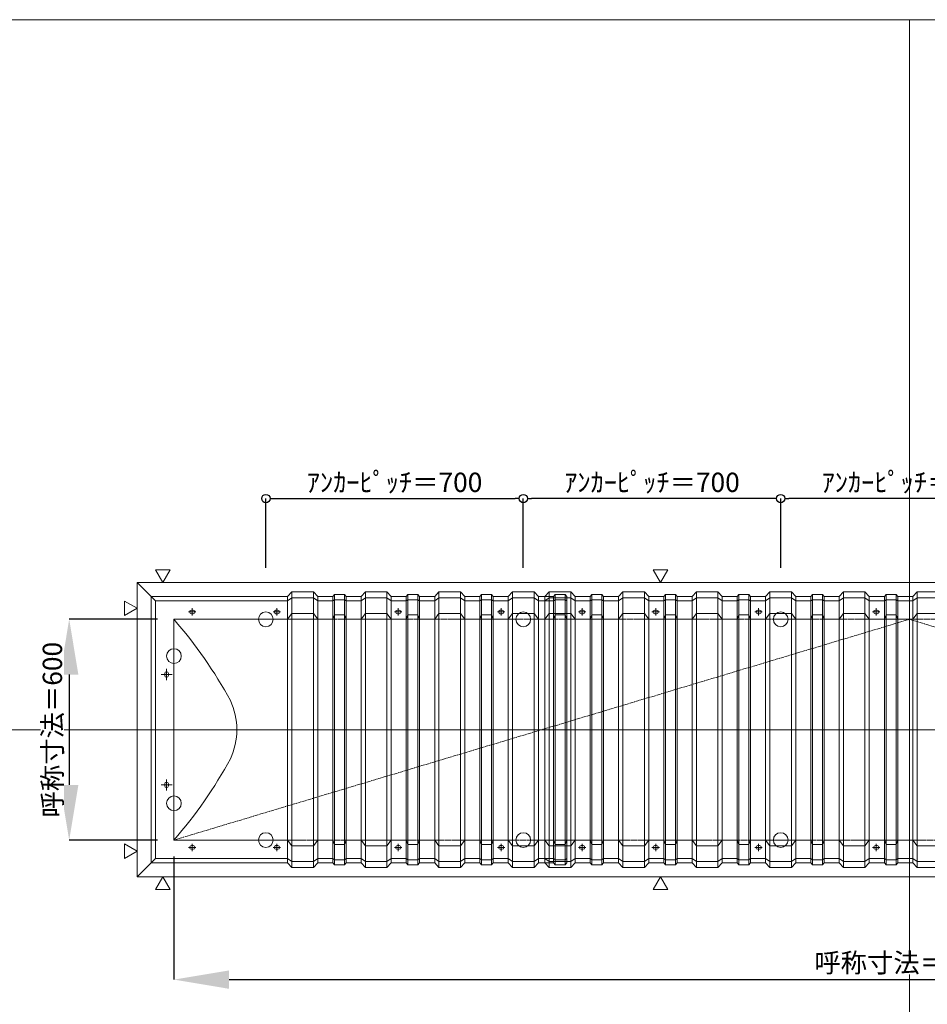
# Model space of a CAD drawing. Units: millimetres. Extents: x -12289 to 909215, y -2748 to 52629.
# Drawn here: x 72591 to 75059, y 38905 to 41581 of the extents above; entities that cross this region are included whole.
import ezdxf

# ---------------------------------------------------------------- set-up
doc = ezdxf.new("R2010")
doc.units = ezdxf.units.MM
doc.header["$LTSCALE"] = 0.3
doc.header["$PDMODE"] = 33
doc.header["$PDSIZE"] = 5
doc.linetypes.add('CENTER', pattern=[50.8, 31.75, -6.35, 6.35, -6.35])
doc.linetypes.add('CENTER2', pattern=[28.575, 19.05, -3.175, 3.175, -3.175])
doc.layers.get('0').update_dxf_attribs({"lineweight": 9})
doc.layers.get('Defpoints').update_dxf_attribs({"lineweight": 9})
doc.layers.add('VP', color=7, linetype='Continuous', lineweight=9, plot=False)
for name, color, linetype, lineweight in [('テキスト', 50, 'Continuous', 9), ('パーツ02', 121, 'Continuous', 9), ('中心線', 210, 'CENTER2', 9), ('型材02', 71, 'Continuous', 9), ('寸法', 10, 'Continuous', 9), ('寸法 @ 15', 10, 'Continuous', 9)]:
    doc.layers.add(name, color=color, linetype=linetype, lineweight=lineweight)
doc.styles.add('TGK-text', font='txt', dxfattribs={"height": 3.5})
doc.dimstyles.new('T-dim', dxfattribs={"dimtxt": 3.5, "dimasz": 1.5, "dimexe": 0, "dimexo": 3, "dimgap": 1, "dimtad": 1, "dimdec": 1, "dimdsep": 46, "dimtxsty": 'TGK-text', "dimblk": 'DOTBLANK', "dimcen": 0, "dimclrt": 2, "dimazin": 2, "dimtfac": 1, "dimtdec": 1, "dimtix": 1, "dimtmove": 2, "dimatfit": 3, "dimldrblk": 'OPEN30', "dimfxl": 1, "dimtolj": 1, "dimtzin": 0, "dimarcsym": 0})
doc.dimstyles.new('T-dimN', dxfattribs={"dimtxt": 3.5, "dimasz": 10, "dimexe": 0, "dimexo": 3, "dimgap": 1, "dimtad": 1, "dimdec": 1, "dimdsep": 46, "dimtxsty": 'TGK-text', "dimcen": 0, "dimclrt": 2, "dimazin": 2, "dimtfac": 1, "dimtdec": 1, "dimtix": 1, "dimtmove": 2, "dimatfit": 3, "dimldrblk": 'OPEN30', "dimfxl": 1, "dimtolj": 1, "dimtzin": 0, "dimarcsym": 0})

# ---------------------------------------------------------------- blocks, each defined once
blk = doc.blocks.new('TK-DOLE-600-1050平面')
at = {"layer": 'パーツ02', "linetype": 'ByBlock'}
for p, q in [((309.01946, 362), (320.78416, 374.9244)), ((320.78416, 374.9244), (379.21586, 374.9244)), ((320.78416, -374.9244), (320.78416, 374.9244)), ((379.21586, 374.9244), (390.98056, 362)), ((379.21586, -374.9244), (379.21586, 374.9244)), ((509.01946, 362), (520.78416, 374.9244)), ((520.78416, 374.9244), (579.21586, 374.9244)), ((520.78416, -374.9244), (520.78416, 374.9244)), ((579.21586, 374.9244), (590.98056, 362)), ((579.21586, -374.9244), (579.21586, 374.9244)), ((709.01946, 362), (720.78416, 374.9244)), ((720.78416, 374.9244), (779.21586, 374.9244)), ((720.78416, -374.9244), (720.78416, 374.9244)), ((779.21586, 374.9244), (790.98056, 362)), ((779.21586, -374.9244), (779.21586, 374.9244)), ((909.01946, 362), (920.78416, 374.9244)), ((920.78416, 374.9244), (979.21586, 374.9244)), ((920.78416, -374.9244), (920.78416, 374.9244)), ((979.21586, 374.9244), (990.98056, 362)), ((979.21586, -374.9244), (979.21586, 374.9244)), ((-62, 362), (-62, -362)), ((-62, 362), (-50, 350)), ((-62, 362), (309.01946, 362)), ((-50, -350), (-50, 350)), ((-50, 350), (309.01946, 350)), ((309.01946, -362), (309.01946, 362)), ((320.78416, 358.1244), (309.01946, 350)), ((320.78416, 358.1244), (379.21586, 358.1244)), ((379.21586, 358.1244), (390.98056, 350)), ((390.98056, 362), (431.8216, 362)), ((390.98056, -362), (390.98056, 362)), ((390.98056, 350), (431.8216, 350)), ((431.8216, 362), (436.37162, 367.3852)), ((431.8216, -362), (431.8216, 362)), ((431.8216, 350), (436.37162, 353.3852)), ((463.6284, 367.3852), (436.37162, 367.3852)), ((436.37162, -367.3852), (436.37162, 367.3852)), ((463.6284, 353.3852), (436.37162, 353.3852)), ((468.17842, 362), (463.6284, 367.3852)), ((463.6284, -367.3852), (463.6284, 367.3852)), ((468.17842, 350), (463.6284, 353.3852)), ((509.01946, 362), (468.17842, 362)), ((468.17842, -362), (468.17842, 362)), ((509.01946, 350), (468.17842, 350)), ((509.01946, -362), (509.01946, 362)), ((520.78416, 358.1244), (509.01946, 350)), ((520.78416, 358.1244), (579.21586, 358.1244)), ((579.21586, 358.1244), (590.98056, 350)), ((590.98056, 362), (631.8216, 362)), ((590.98056, -362), (590.98056, 362)), ((590.98056, 350), (631.8216, 350)), ((631.8216, 362), (636.37162, 367.3852)), ((631.8216, -362), (631.8216, 362)), ((631.8216, 350), (636.37162, 353.3852)), ((663.6284, 367.3852), (636.37162, 367.3852)), ((636.37162, -367.3852), (636.37162, 367.3852)), ((663.6284, 353.3852), (636.37162, 353.3852)), ((668.17842, 362), (663.6284, 367.3852)), ((663.6284, -367.3852), (663.6284, 367.3852)), ((668.17842, 350), (663.6284, 353.3852)), ((709.01946, 362), (668.17842, 362)), ((668.17842, -362), (668.17842, 362)), ((709.01946, 350), (668.17842, 350)), ((709.01946, -362), (709.01946, 362)), ((720.78416, 358.1244), (709.01946, 350)), ((720.78416, 358.1244), (779.21586, 358.1244)), ((779.21586, 358.1244), (790.98056, 350)), ((790.98056, 362), (831.8216, 362)), ((790.98056, -362), (790.98056, 362)), ((790.98056, 350), (831.8216, 350)), ((831.8216, 362), (836.37162, 367.3852)), ((831.8216, -362), (831.8216, 362)), ((831.8216, 350), (836.37162, 353.3852)), ((863.6284, 367.3852), (836.37162, 367.3852)), ((836.37162, -367.3852), (836.37162, 367.3852)), ((863.6284, 353.3852), (836.37162, 353.3852)), ((868.17842, 362), (863.6284, 367.3852)), ((863.6284, -367.3852), (863.6284, 367.3852)), ((868.17842, 350), (863.6284, 353.3852)), ((909.01946, 362), (868.17842, 362)), ((868.17842, -362), (868.17842, 362)), ((909.01946, 350), (868.17842, 350)), ((909.01946, -362), (909.01946, 362)), ((920.78416, 358.1244), (909.01946, 350)), ((920.78416, 358.1244), (979.21586, 358.1244)), ((979.21586, 358.1244), (990.98056, 350)), ((990.98056, 362), (1031.8216, 362)), ((990.98056, -362), (990.98056, 362)), ((990.98056, 350), (1031.8216, 350)), ((1031.8216, 362), (1036.37162, 367.3852)), ((1031.8216, -362), (1031.8216, 362)), ((1031.8216, 350), (1036.37162, 353.3852)), ((1063.6284, 367.3852), (1036.37162, 367.3852)), ((1036.37162, -367.3852), (1036.37162, 367.3852)), ((1063.6284, 353.3852), (1036.37162, 353.3852)), ((1068.17842, 362), (1063.6284, 367.3852)), ((1063.6284, -367.3852), (1063.6284, 367.3852)), ((1068.17842, 350), (1063.6284, 353.3852)), ((1068.17842, -362), (1068.17842, 362)), ((52.5, 325), (47.5, 325)), ((282.5, 325), (277.5, 325)), ((612.5, 325), (607.5, 325)), ((892.5, 325), (887.5, 325)), ((0, 300), (0, -300)), ((0, 300), (309.01946, 300)), ((52.5, 315), (47.5, 315)), ((282.5, 315), (277.5, 315)), ((309.01946, 300), (320.78416, 316.04296)), ((379.21586, 316.04296), (320.78416, 316.04296)), ((379.21586, 316.04296), (390.98056, 300)), ((390.98056, 300), (431.8216, 300)), ((431.8216, 300), (436.37162, 312.2697)), ((463.6284, 312.2697), (436.37162, 312.2697)), ((468.17842, 300), (463.6284, 312.2697)), ((509.01946, 300), (468.17842, 300)), ((509.01946, 300), (520.78416, 316.04296)), ((579.21586, 316.04296), (520.78416, 316.04296)), ((579.21586, 316.04296), (590.98056, 300)), ((590.98056, 300), (631.8216, 300)), ((612.5, 315), (607.5, 315)), ((631.8216, 300), (636.37162, 312.2697)), ((663.6284, 312.2697), (636.37162, 312.2697)), ((668.17842, 300), (663.6284, 312.2697)), ((709.01946, 300), (668.17842, 300)), ((709.01946, 300), (720.78416, 316.04296)), ((779.21586, 316.04296), (720.78416, 316.04296)), ((779.21586, 316.04296), (790.98056, 300)), ((790.98056, 300), (831.8216, 300)), ((831.8216, 300), (836.37162, 312.2697)), ((863.6284, 312.2697), (836.37162, 312.2697)), ((868.17842, 300), (863.6284, 312.2697)), ((909.01946, 300), (868.17842, 300)), ((892.5, 315), (887.5, 315)), ((909.01946, 300), (920.78416, 316.04296)), ((979.21586, 316.04296), (920.78416, 316.04296)), ((979.21586, 316.04296), (990.98056, 300)), ((990.98056, 300), (1031.8216, 300)), ((1031.8216, 300), (1036.37162, 312.2697)), ((1063.6284, 312.2697), (1036.37162, 312.2697)), ((1068.17842, 300), (1063.6284, 312.2697)), ((-25, 152.5), (-25, 147.5)), ((-15, 152.5), (-15, 147.5)), ((-25, -147.5), (-25, -152.5)), ((-15, -147.5), (-15, -152.5)), ((0, -300), (309.01946, -300)), ((52.5, -315), (47.5, -315)), ((282.5, -315), (277.5, -315)), ((309.01946, -300), (320.78416, -316.04294)), ((379.21586, -316.04294), (320.78416, -316.04294)), ((379.21586, -316.04294), (390.98056, -300)), ((390.98056, -300), (431.8216, -300)), ((431.8216, -300), (436.37162, -312.2697)), ((463.6284, -312.2697), (436.37162, -312.2697)), ((468.17842, -300), (463.6284, -312.2697)), ((509.01946, -300), (468.17842, -300)), ((509.01946, -300), (520.78416, -316.04294)), ((579.21586, -316.04294), (520.78416, -316.04294)), ((579.21586, -316.04294), (590.98056, -300)), ((590.98056, -300), (631.8216, -300)), ((612.5, -315), (607.5, -315)), ((631.8216, -300), (636.37162, -312.2697)), ((663.6284, -312.2697), (636.37162, -312.2697)), ((668.17842, -300), (663.6284, -312.2697)), ((709.01946, -300), (668.17842, -300)), ((709.01946, -300), (720.78416, -316.04294)), ((779.21586, -316.04294), (720.78416, -316.04294)), ((779.21586, -316.04294), (790.98056, -300)), ((790.98056, -300), (831.8216, -300)), ((831.8216, -300), (836.37162, -312.2697)), ((863.6284, -312.2697), (836.37162, -312.2697)), ((868.17842, -300), (863.6284, -312.2697)), ((909.01946, -300), (868.17842, -300)), ((892.5, -315), (887.5, -315)), ((909.01946, -300), (920.78416, -316.04294)), ((979.21586, -316.04294), (920.78416, -316.04294)), ((979.21586, -316.04294), (990.98056, -300)), ((990.98056, -300), (1031.8216, -300)), ((1031.8216, -300), (1036.37162, -312.2697)), ((1063.6284, -312.2697), (1036.37162, -312.2697)), ((1068.17842, -300), (1063.6284, -312.2697)), ((52.5, -325), (47.5, -325)), ((282.5, -325), (277.5, -325)), ((612.5, -325), (607.5, -325)), ((892.5, -325), (887.5, -325)), ((-62, -362), (-50, -350)), ((-62, -362), (309.01946, -362)), ((-50, -350), (309.01946, -350)), ((320.78416, -358.1244), (309.01946, -350)), ((309.01946, -362), (320.78416, -374.9244)), ((320.78416, -358.1244), (379.21586, -358.1244)), ((379.21586, -358.1244), (390.98056, -350)), ((379.21586, -374.9244), (390.98056, -362)), ((390.98056, -350), (431.8216, -350)), ((390.98056, -362), (431.8216, -362)), ((431.8216, -350), (436.37162, -353.3852)), ((431.8216, -362), (436.37162, -367.3852)), ((463.6284, -353.3852), (436.37162, -353.3852)), ((463.6284, -367.3852), (436.37162, -367.3852)), ((468.17842, -350), (463.6284, -353.3852)), ((468.17842, -362), (463.6284, -367.3852)), ((509.01946, -350), (468.17842, -350)), ((509.01946, -362), (468.17842, -362)), ((520.78416, -358.1244), (509.01946, -350)), ((509.01946, -362), (520.78416, -374.9244)), ((520.78416, -358.1244), (579.21586, -358.1244)), ((579.21586, -358.1244), (590.98056, -350)), ((579.21586, -374.9244), (590.98056, -362)), ((590.98056, -350), (631.8216, -350)), ((590.98056, -362), (631.8216, -362)), ((631.8216, -350), (636.37162, -353.3852)), ((631.8216, -362), (636.37162, -367.3852)), ((663.6284, -353.3852), (636.37162, -353.3852)), ((663.6284, -367.3852), (636.37162, -367.3852)), ((668.17842, -350), (663.6284, -353.3852)), ((668.17842, -362), (663.6284, -367.3852)), ((709.01946, -350), (668.17842, -350)), ((709.01946, -362), (668.17842, -362)), ((720.78416, -358.1244), (709.01946, -350)), ((709.01946, -362), (720.78416, -374.9244)), ((720.78416, -358.1244), (779.21586, -358.1244)), ((779.21586, -358.1244), (790.98056, -350)), ((779.21586, -374.9244), (790.98056, -362)), ((790.98056, -350), (831.8216, -350)), ((790.98056, -362), (831.8216, -362)), ((831.8216, -350), (836.37162, -353.3852)), ((831.8216, -362), (836.37162, -367.3852)), ((863.6284, -353.3852), (836.37162, -353.3852)), ((863.6284, -367.3852), (836.37162, -367.3852)), ((868.17842, -350), (863.6284, -353.3852)), ((868.17842, -362), (863.6284, -367.3852)), ((909.01946, -350), (868.17842, -350)), ((909.01946, -362), (868.17842, -362)), ((920.78416, -358.1244), (909.01946, -350)), ((909.01946, -362), (920.78416, -374.9244)), ((920.78416, -358.1244), (979.21586, -358.1244)), ((979.21586, -358.1244), (990.98056, -350)), ((979.21586, -374.9244), (990.98056, -362)), ((990.98056, -350), (1031.8216, -350)), ((990.98056, -362), (1031.8216, -362)), ((1031.8216, -350), (1036.37162, -353.3852)), ((1031.8216, -362), (1036.37162, -367.3852)), ((1063.6284, -353.3852), (1036.37162, -353.3852)), ((1063.6284, -367.3852), (1036.37162, -367.3852)), ((1068.17842, -350), (1063.6284, -353.3852)), ((1068.17842, -362), (1063.6284, -367.3852)), ((320.78416, -374.9244), (379.21586, -374.9244)), ((520.78416, -374.9244), (579.21586, -374.9244)), ((720.78416, -374.9244), (779.21586, -374.9244)), ((920.78416, -374.9244), (979.21586, -374.9244))]:
    blk.add_line(p, q, dxfattribs=at)
for centre, radius, start, end in [((47.50004, 320.00002), 5, 90, 180), ((52.50004, 320.00002), 5, 0, 90), ((277.50004, 320.00002), 5, 90, 180), ((282.50004, 320.00002), 5, 0, 90), ((607.50004, 320.00002), 5, 90, 180), ((612.50004, 320.00002), 5, 0, 90), ((887.50004, 320.00002), 5, 90, 180), ((892.50004, 320.00002), 5, 0, 90), ((-940.81088, -518.42428), 1246.97372, 28.635434, 41.020454), ((47.50004, 320.00002), 5, 180, 270), ((52.50004, 320.00002), 5, 270, 0), ((277.50004, 320.00002), 5, 180, 270), ((282.50004, 320.00002), 5, 270, 0), ((607.50004, 320.00002), 5, 180, 270), ((612.50004, 320.00002), 5, 270, 0), ((887.50004, 320.00002), 5, 180, 270), ((892.50004, 320.00002), 5, 270, 0), ((-20, 152.50004), 5, 90, 180), ((-20, 147.50004), 5, 180, 270), ((-20, 152.50004), 5, 0, 90), ((-20, 147.50004), 5, 270, 0), ((-16.89302, 0), 188.01518, 359.999998, 24.902593), ((-16.89302, 0), 188.01518, 335.097407, 0.000002), ((-940.81088, 518.42428), 1246.97372, 318.979546, 331.364566), ((-20, -147.49996), 5, 90, 180), ((-20, -152.49996), 5, 180, 270), ((-20, -147.49996), 5, 0, 90), ((-20, -152.49996), 5, 270, 0), ((47.50004, -319.99998), 5, 90, 180), ((47.50004, -319.99998), 5, 180, 270), ((52.50004, -319.99998), 5, 0, 90), ((52.50004, -319.99998), 5, 270, 0), ((277.50004, -319.99998), 5, 90, 180), ((277.50004, -319.99998), 5, 180, 270), ((282.50004, -319.99998), 5, 0, 90), ((282.50004, -319.99998), 5, 270, 0), ((607.50004, -319.99998), 5, 90, 180), ((607.50004, -319.99998), 5, 180, 270), ((612.50004, -319.99998), 5, 0, 90), ((612.50004, -319.99998), 5, 270, 0), ((887.50004, -319.99998), 5, 90, 180), ((887.50004, -319.99998), 5, 180, 270), ((892.50004, -319.99998), 5, 0, 90), ((892.50004, -319.99998), 5, 270, 0)]:
    blk.add_arc(centre, radius, start, end, dxfattribs=at)
at = {"layer": '中心線', "linetype": 'ByBlock'}
for p, q in [((50, 310), (50, 330)), ((280, 310), (280, 330)), ((610, 310), (610, 330)), ((890, 310), (890, 330)), ((60, 320), (40, 320)), ((290, 320), (270, 320)), ((620, 320), (600, 320)), ((900, 320), (880, 320)), ((-20, 165), (-20, 135)), ((-35, 150), (-5, 150)), ((-35, -150), (-5, -150)), ((-20, -165), (-20, -135)), ((60, -320), (40, -320)), ((50, -310), (50, -330)), ((290, -320), (270, -320)), ((280, -310), (280, -330)), ((620, -320), (600, -320)), ((610, -310), (610, -330)), ((900, -320), (880, -320)), ((890, -310), (890, -330))]:
    blk.add_line(p, q, dxfattribs=at)
blk = doc.blocks.new('TK-DOLS-600-1500平面')
at = {"layer": 'パーツ02', "linetype": 'ByBlock'}
for p, q in [((0, 362), (11.7647, 374.9244)), ((11.7647, 374.9244), (70.1964, 374.9244)), ((11.7647, -374.9244), (11.7647, 374.9244)), ((70.1964, 374.9244), (81.9611, 362)), ((70.1964, -374.9244), (70.1964, 374.9244)), ((200, 362), (211.7647, 374.9244)), ((211.7647, 374.9244), (270.1964, 374.9244)), ((211.7647, -374.9244), (211.7647, 374.9244)), ((270.1964, 374.9244), (281.9611, 362)), ((270.1964, -374.9244), (270.1964, 374.9244)), ((400, 362), (411.7647, 374.9244)), ((411.7647, 374.9244), (470.1964, 374.9244)), ((411.7647, -374.9244), (411.7647, 374.9244)), ((470.1964, 374.9244), (481.9611, 362)), ((470.1964, -374.9244), (470.1964, 374.9244)), ((600, 362), (611.7647, 374.9244)), ((611.7647, 374.9244), (670.1964, 374.9244)), ((611.7647, -374.9244), (611.7647, 374.9244)), ((670.1964, 374.9244), (681.9611, 362)), ((670.1964, -374.9244), (670.1964, 374.9244)), ((800, 362), (811.7647, 374.9244)), ((811.7647, 374.9244), (870.1964, 374.9244)), ((811.7647, -374.9244), (811.7647, 374.9244)), ((870.1964, 374.9244), (881.9611, 362)), ((870.1964, -374.9244), (870.1964, 374.9244)), ((1000, 362), (1011.7647, 374.9244)), ((1011.7647, 374.9244), (1070.1964, 374.9244)), ((1011.7647, -374.9244), (1011.7647, 374.9244)), ((1070.1964, 374.9244), (1081.9611, 362)), ((1070.1964, -374.9244), (1070.1964, 374.9244)), ((1200, 362), (1211.7647, 374.9244)), ((1211.7647, 374.9244), (1270.1964, 374.9244)), ((1211.7647, -374.9244), (1211.7647, 374.9244)), ((1270.1964, 374.9244), (1281.9611, 362)), ((1270.1964, -374.9244), (1270.1964, 374.9244)), ((1400, 362), (1411.7647, 374.9244)), ((1411.7647, 374.9244), (1470.1964, 374.9244)), ((1411.7647, -374.9244), (1411.7647, 374.9244)), ((1470.1964, 374.9244), (1481.9611, 362)), ((1470.1964, -374.9244), (1470.1964, 374.9244)), ((0, -362), (0, 362)), ((11.7647, 358.1244), (0, 350)), ((11.7647, 358.1244), (70.1964, 358.1244)), ((70.1964, 358.1244), (81.9611, 350)), ((81.9611, 362), (122.80214, 362)), ((81.9611, -362), (81.9611, 362)), ((81.9611, 350), (122.80214, 350)), ((122.80214, 362), (127.35214, 367.3852)), ((122.80214, -362), (122.80214, 362)), ((122.80214, 350), (127.35214, 353.3852)), ((154.60896, 367.3852), (127.35214, 367.3852)), ((127.35214, -367.38522), (127.35214, 367.3852)), ((154.60896, 353.3852), (127.35214, 353.3852)), ((159.15894, 362), (154.60896, 367.3852)), ((154.60896, -367.38522), (154.60896, 367.3852)), ((159.15894, 350), (154.60896, 353.3852)), ((200, 362), (159.15894, 362)), ((159.15894, -362), (159.15894, 362)), ((200, 350), (159.15894, 350)), ((200, -362), (200, 362)), ((211.7647, 358.1244), (200, 350)), ((211.7647, 358.1244), (270.1964, 358.1244)), ((270.1964, 358.1244), (281.9611, 350)), ((281.9611, 362), (322.80214, 362)), ((281.9611, -362), (281.9611, 362)), ((281.9611, 350), (322.80214, 350)), ((322.80214, 362), (327.35214, 367.3852)), ((322.80214, -362), (322.80214, 362)), ((322.80214, 350), (327.35214, 353.3852)), ((354.60896, 367.3852), (327.35214, 367.3852)), ((327.35214, -367.38522), (327.35214, 367.3852)), ((354.60896, 353.3852), (327.35214, 353.3852)), ((359.15894, 362), (354.60896, 367.3852)), ((354.60896, -367.38522), (354.60896, 367.3852)), ((359.15894, 350), (354.60896, 353.3852)), ((400, 362), (359.15894, 362)), ((359.15894, -362), (359.15894, 362)), ((400, 350), (359.15894, 350)), ((400, -362), (400, 362)), ((411.7647, 358.1244), (400, 350)), ((411.7647, 358.1244), (470.1964, 358.1244)), ((470.1964, 358.1244), (481.9611, 350)), ((481.9611, 362), (522.80214, 362)), ((481.9611, -362), (481.9611, 362)), ((481.9611, 350), (522.80214, 350)), ((522.80214, 362), (527.35214, 367.3852)), ((522.80214, -362), (522.80214, 362)), ((522.80214, 350), (527.35214, 353.3852)), ((554.60896, 367.3852), (527.35214, 367.3852)), ((527.35214, -367.38522), (527.35214, 367.3852)), ((554.60896, 353.3852), (527.35214, 353.3852)), ((559.15894, 362), (554.60896, 367.3852)), ((554.60896, -367.38522), (554.60896, 367.3852)), ((559.15894, 350), (554.60896, 353.3852)), ((600, 362), (559.15894, 362)), ((559.15894, -362), (559.15894, 362)), ((600, 350), (559.15894, 350)), ((600, -362), (600, 362)), ((611.7647, 358.1244), (600, 350)), ((611.7647, 358.1244), (670.1964, 358.1244)), ((670.1964, 358.1244), (681.9611, 350)), ((681.9611, 362), (722.80214, 362)), ((681.9611, -362), (681.9611, 362)), ((681.9611, 350), (722.80214, 350)), ((722.80214, 362), (727.35214, 367.3852)), ((722.80214, -362), (722.80214, 362)), ((722.80214, 350), (727.35214, 353.3852)), ((754.60896, 367.3852), (727.35214, 367.3852)), ((727.35214, -367.38522), (727.35214, 367.3852)), ((754.60896, 353.3852), (727.35214, 353.3852)), ((759.15894, 362), (754.60896, 367.3852)), ((754.60896, -367.38522), (754.60896, 367.3852)), ((759.15894, 350), (754.60896, 353.3852)), ((759.15894, -362), (759.15894, 362)), ((800, 362), (759.15894, 362)), ((800, 350), (759.15894, 350)), ((800, -362), (800, 362)), ((811.7647, 358.1244), (800, 350)), ((811.7647, 358.1244), (870.1964, 358.1244)), ((870.1964, 358.1244), (881.9611, 350)), ((881.9611, 362), (922.80214, 362)), ((881.9611, -362), (881.9611, 362)), ((881.9611, 350), (922.80214, 350)), ((922.80214, 362), (927.35214, 367.3852)), ((922.80214, -362), (922.80214, 362)), ((922.80214, 350), (927.35214, 353.3852)), ((954.60896, 367.3852), (927.35214, 367.3852)), ((927.35214, -367.38522), (927.35214, 367.3852)), ((954.60896, 353.3852), (927.35214, 353.3852)), ((959.15894, 362), (954.60896, 367.3852)), ((954.60896, -367.38522), (954.60896, 367.3852)), ((959.15894, 350), (954.60896, 353.3852)), ((1000, 362), (959.15894, 362)), ((959.15894, -362), (959.15894, 362)), ((1000, 350), (959.15894, 350)), ((1000, -362), (1000, 362)), ((1011.7647, 358.1244), (1000, 350)), ((1011.7647, 358.1244), (1070.1964, 358.1244)), ((1070.1964, 358.1244), (1081.9611, 350)), ((1081.9611, 362), (1122.80214, 362)), ((1081.9611, -362), (1081.9611, 362)), ((1081.9611, 350), (1122.80214, 350)), ((1122.80214, 362), (1127.35214, 367.3852)), ((1122.80214, -362), (1122.80214, 362)), ((1122.80214, 350), (1127.35214, 353.3852)), ((1154.60896, 367.3852), (1127.35214, 367.3852)), ((1127.35214, -367.38522), (1127.35214, 367.3852)), ((1154.60896, 353.3852), (1127.35214, 353.3852)), ((1159.15894, 362), (1154.60896, 367.3852)), ((1154.60896, -367.38522), (1154.60896, 367.3852)), ((1159.15894, 350), (1154.60896, 353.3852)), ((1200, 362), (1159.15894, 362)), ((1159.15894, -362), (1159.15894, 362)), ((1200, 350), (1159.15894, 350)), ((1200, -362), (1200, 362)), ((1211.7647, 358.1244), (1200, 350)), ((1211.7647, 358.1244), (1270.1964, 358.1244)), ((1270.1964, 358.1244), (1281.9611, 350)), ((1281.9611, 362), (1322.80214, 362)), ((1281.9611, -362), (1281.9611, 362)), ((1281.9611, 350), (1322.80214, 350)), ((1322.80214, 362), (1327.35214, 367.3852)), ((1322.80214, -362), (1322.80214, 362)), ((1322.80214, 350), (1327.35214, 353.3852)), ((1354.60896, 367.3852), (1327.35214, 367.3852)), ((1327.35214, -367.38522), (1327.35214, 367.3852)), ((1354.60896, 353.3852), (1327.35214, 353.3852)), ((1359.15894, 362), (1354.60896, 367.3852)), ((1354.60896, -367.38522), (1354.60896, 367.3852)), ((1359.15894, 350), (1354.60896, 353.3852)), ((1359.15894, -362), (1359.15894, 362)), ((1400, 362), (1359.15894, 362)), ((1400, 350), (1359.15894, 350)), ((1400, -362), (1400, 362)), ((1411.7647, 358.1244), (1400, 350)), ((1411.7647, 358.1244), (1470.1964, 358.1244)), ((1470.1964, 358.1244), (1481.9611, 350)), ((1481.9611, 362), (1522.80214, 362)), ((1481.9611, -362), (1481.9611, 362)), ((1481.9611, 350), (1522.80214, 350)), ((1522.80214, 362), (1527.35214, 367.3852)), ((1522.80214, -362), (1522.80214, 362)), ((1522.80214, 350), (1527.35214, 353.3852)), ((1554.60896, 367.3852), (1527.35214, 367.3852)), ((1527.35214, -367.38522), (1527.35214, 367.3852)), ((1554.60896, 353.3852), (1527.35214, 353.3852)), ((1559.15894, 362), (1554.60896, 367.3852)), ((1554.60896, -367.38522), (1554.60896, 367.3852)), ((1559.15894, 350), (1554.60896, 353.3852)), ((1559.15894, -362), (1559.15894, 362)), ((103.48056, 325), (98.48056, 325)), ((303.4806, 325), (298.4806, 325)), ((583.48064, 325), (578.48064, 325)), ((903.48044, 325), (898.48044, 325)), ((1183.48056, 325), (1178.48056, 325)), ((1383.4805, 325), (1378.4805, 325)), ((0, 300), (11.7647, 316.04294)), ((70.1964, 316.04294), (11.7647, 316.04294)), ((70.1964, 316.04294), (81.9611, 300)), ((81.9611, 300), (122.80214, 300)), ((103.48056, 315), (98.48056, 315)), ((122.80214, 300), (127.35214, 312.2697)), ((154.60896, 312.2697), (127.35214, 312.2697)), ((159.15894, 300), (154.60896, 312.2697)), ((200, 300), (159.15894, 300)), ((200, 300), (211.7647, 316.04294)), ((270.1964, 316.04294), (211.7647, 316.04294)), ((270.1964, 316.04294), (281.9611, 300)), ((281.9611, 300), (322.80214, 300)), ((303.4806, 315), (298.4806, 315)), ((322.80214, 300), (327.35214, 312.2697)), ((354.60896, 312.2697), (327.35214, 312.2697)), ((359.15894, 300), (354.60896, 312.2697)), ((400, 300), (359.15894, 300)), ((400, 300), (411.7647, 316.04294)), ((470.1964, 316.04294), (411.7647, 316.04294)), ((470.1964, 316.04294), (481.9611, 300)), ((481.9611, 300), (522.80214, 300)), ((522.80214, 300), (527.35214, 312.2697)), ((554.60896, 312.2697), (527.35214, 312.2697)), ((559.15894, 300), (554.60896, 312.2697)), ((600, 300), (559.15894, 300)), ((583.48064, 315), (578.48064, 315)), ((600, 300), (611.7647, 316.04294)), ((670.1964, 316.04294), (611.7647, 316.04294)), ((670.1964, 316.04294), (681.9611, 300)), ((681.9611, 300), (722.80214, 300)), ((722.80214, 300), (727.35214, 312.2697)), ((754.60896, 312.2697), (727.35214, 312.2697)), ((759.15894, 300), (754.60896, 312.2697)), ((800, 300), (759.15894, 300)), ((800, 300), (811.7647, 316.04294)), ((870.1964, 316.04294), (811.7647, 316.04294)), ((870.1964, 316.04294), (881.9611, 300)), ((881.9611, 300), (922.80214, 300)), ((903.48044, 315), (898.48044, 315)), ((922.80214, 300), (927.35214, 312.2697)), ((954.60896, 312.2697), (927.35214, 312.2697)), ((959.15894, 300), (954.60896, 312.2697)), ((1000, 300), (959.15894, 300)), ((1000, 300), (1011.7647, 316.04294)), ((1070.1964, 316.04294), (1011.7647, 316.04294)), ((1070.1964, 316.04294), (1081.9611, 300)), ((1081.9611, 300), (1122.80214, 300)), ((1122.80214, 300), (1127.35214, 312.2697)), ((1154.60896, 312.2697), (1127.35214, 312.2697)), ((1159.15894, 300), (1154.60896, 312.2697)), ((1200, 300), (1159.15894, 300)), ((1183.48056, 315), (1178.48056, 315)), ((1200, 300), (1211.7647, 316.04294)), ((1270.1964, 316.04294), (1211.7647, 316.04294)), ((1270.1964, 316.04294), (1281.9611, 300)), ((1281.9611, 300), (1322.80214, 300)), ((1322.80214, 300), (1327.35214, 312.2697)), ((1354.60896, 312.2697), (1327.35214, 312.2697)), ((1359.15894, 300), (1354.60896, 312.2697)), ((1400, 300), (1359.15894, 300)), ((1383.4805, 315), (1378.4805, 315)), ((1400, 300), (1411.7647, 316.04294)), ((1470.1964, 316.04294), (1411.7647, 316.04294)), ((1470.1964, 316.04294), (1481.9611, 300)), ((1481.9611, 300), (1522.80214, 300)), ((1522.80214, 300), (1527.35214, 312.2697)), ((1554.60896, 312.2697), (1527.35214, 312.2697)), ((1559.15894, 300), (1554.60896, 312.2697)), ((0, -300), (11.7647, -316.04296)), ((70.1964, -316.04296), (11.7647, -316.04296)), ((70.1964, -316.04296), (81.9611, -300)), ((81.9611, -300), (122.80214, -300)), ((103.48056, -315), (98.48056, -315)), ((122.80214, -300), (127.35214, -312.26972)), ((154.60896, -312.26972), (127.35214, -312.26972)), ((159.15894, -300), (154.60896, -312.26972)), ((200, -300), (159.15894, -300)), ((200, -300), (211.7647, -316.04296)), ((270.1964, -316.04296), (211.7647, -316.04296)), ((270.1964, -316.04296), (281.9611, -300)), ((281.9611, -300), (322.80214, -300)), ((303.4806, -315), (298.4806, -315)), ((322.80214, -300), (327.35214, -312.26972)), ((354.60896, -312.26972), (327.35214, -312.26972)), ((359.15894, -300), (354.60896, -312.26972)), ((400, -300), (359.15894, -300)), ((400, -300), (411.7647, -316.04296)), ((470.1964, -316.04296), (411.7647, -316.04296)), ((470.1964, -316.04296), (481.9611, -300)), ((481.9611, -300), (522.80214, -300)), ((522.80214, -300), (527.35214, -312.26972)), ((554.60896, -312.26972), (527.35214, -312.26972)), ((559.15894, -300), (554.60896, -312.26972)), ((600, -300), (559.15894, -300)), ((583.48064, -315), (578.48064, -315)), ((600, -300), (611.7647, -316.04296)), ((670.1964, -316.04296), (611.7647, -316.04296)), ((670.1964, -316.04296), (681.9611, -300)), ((681.9611, -300), (722.80214, -300)), ((722.80214, -300), (727.35214, -312.26972)), ((754.60896, -312.26972), (727.35214, -312.26972)), ((759.15894, -300), (754.60896, -312.26972)), ((800, -300), (759.15894, -300)), ((800, -300), (811.7647, -316.04296)), ((870.1964, -316.04296), (811.7647, -316.04296)), ((870.1964, -316.04296), (881.9611, -300)), ((881.9611, -300), (922.80214, -300)), ((903.48044, -315), (898.48044, -315)), ((922.80214, -300), (927.35214, -312.26972)), ((954.60896, -312.26972), (927.35214, -312.26972)), ((959.15894, -300), (954.60896, -312.26972)), ((1000, -300), (959.15894, -300)), ((1000, -300), (1011.7647, -316.04296)), ((1070.1964, -316.04296), (1011.7647, -316.04296)), ((1070.1964, -316.04296), (1081.9611, -300)), ((1081.9611, -300), (1122.80214, -300)), ((1122.80214, -300), (1127.35214, -312.26972)), ((1154.60896, -312.26972), (1127.35214, -312.26972)), ((1159.15894, -300), (1154.60896, -312.26972)), ((1200, -300), (1159.15894, -300)), ((1183.48056, -315), (1178.48056, -315)), ((1200, -300), (1211.7647, -316.04296)), ((1270.1964, -316.04296), (1211.7647, -316.04296)), ((1270.1964, -316.04296), (1281.9611, -300)), ((1281.9611, -300), (1322.80214, -300)), ((1322.80214, -300), (1327.35214, -312.26972)), ((1354.60896, -312.26972), (1327.35214, -312.26972)), ((1359.15894, -300), (1354.60896, -312.26972)), ((1400, -300), (1359.15894, -300)), ((1383.4805, -315), (1378.4805, -315)), ((1400, -300), (1411.7647, -316.04296)), ((1470.1964, -316.04296), (1411.7647, -316.04296)), ((1470.1964, -316.04296), (1481.9611, -300)), ((1481.9611, -300), (1522.80214, -300)), ((1522.80214, -300), (1527.35214, -312.26972)), ((1554.60896, -312.26972), (1527.35214, -312.26972)), ((1559.15894, -300), (1554.60896, -312.26972)), ((103.48056, -325), (98.48056, -325)), ((303.4806, -325), (298.4806, -325)), ((583.48064, -325), (578.48064, -325)), ((903.48044, -325), (898.48044, -325)), ((1183.48056, -325), (1178.48056, -325)), ((1383.4805, -325), (1378.4805, -325)), ((11.7647, -358.12442), (0, -350)), ((0, -362), (11.7647, -374.9244)), ((11.7647, -358.12442), (70.1964, -358.12442)), ((70.1964, -358.12442), (81.9611, -350)), ((70.1964, -374.9244), (81.9611, -362)), ((81.9611, -350), (122.80214, -350)), ((81.9611, -362), (122.80214, -362)), ((122.80214, -350), (127.35214, -353.38522)), ((122.80214, -362), (127.35214, -367.38522)), ((154.60896, -353.38522), (127.35214, -353.38522)), ((154.60896, -367.38522), (127.35214, -367.38522)), ((159.15894, -350), (154.60896, -353.38522)), ((159.15894, -362), (154.60896, -367.38522)), ((200, -350), (159.15894, -350)), ((200, -362), (159.15894, -362)), ((211.7647, -358.12442), (200, -350)), ((200, -362), (211.7647, -374.9244)), ((211.7647, -358.12442), (270.1964, -358.12442)), ((270.1964, -358.12442), (281.9611, -350)), ((270.1964, -374.9244), (281.9611, -362)), ((281.9611, -350), (322.80214, -350)), ((281.9611, -362), (322.80214, -362)), ((322.80214, -350), (327.35214, -353.38522)), ((322.80214, -362), (327.35214, -367.38522)), ((354.60896, -353.38522), (327.35214, -353.38522)), ((354.60896, -367.38522), (327.35214, -367.38522)), ((359.15894, -350), (354.60896, -353.38522)), ((359.15894, -362), (354.60896, -367.38522)), ((400, -350), (359.15894, -350)), ((400, -362), (359.15894, -362)), ((411.7647, -358.12442), (400, -350)), ((400, -362), (411.7647, -374.9244)), ((411.7647, -358.12442), (470.1964, -358.12442)), ((470.1964, -358.12442), (481.9611, -350)), ((470.1964, -374.9244), (481.9611, -362)), ((481.9611, -350), (522.80214, -350)), ((481.9611, -362), (522.80214, -362)), ((522.80214, -350), (527.35214, -353.38522)), ((522.80214, -362), (527.35214, -367.38522)), ((554.60896, -353.38522), (527.35214, -353.38522)), ((554.60896, -367.38522), (527.35214, -367.38522)), ((559.15894, -350), (554.60896, -353.38522)), ((559.15894, -362), (554.60896, -367.38522)), ((600, -350), (559.15894, -350)), ((600, -362), (559.15894, -362)), ((611.7647, -358.12442), (600, -350)), ((600, -362), (611.7647, -374.9244)), ((611.7647, -358.12442), (670.1964, -358.12442)), ((670.1964, -358.12442), (681.9611, -350)), ((670.1964, -374.9244), (681.9611, -362)), ((681.9611, -350), (722.80214, -350)), ((681.9611, -362), (722.80214, -362)), ((722.80214, -350), (727.35214, -353.38522)), ((722.80214, -362), (727.35214, -367.38522)), ((754.60896, -353.38522), (727.35214, -353.38522)), ((754.60896, -367.38522), (727.35214, -367.38522)), ((759.15894, -350), (754.60896, -353.38522)), ((759.15894, -362), (754.60896, -367.38522)), ((800, -350), (759.15894, -350)), ((800, -362), (759.15894, -362)), ((811.7647, -358.12442), (800, -350)), ((800, -362), (811.7647, -374.9244)), ((811.7647, -358.12442), (870.1964, -358.12442)), ((870.1964, -358.12442), (881.9611, -350)), ((870.1964, -374.9244), (881.9611, -362)), ((881.9611, -350), (922.80214, -350)), ((881.9611, -362), (922.80214, -362)), ((922.80214, -350), (927.35214, -353.38522)), ((922.80214, -362), (927.35214, -367.38522)), ((954.60896, -353.38522), (927.35214, -353.38522)), ((954.60896, -367.38522), (927.35214, -367.38522)), ((959.15894, -350), (954.60896, -353.38522)), ((959.15894, -362), (954.60896, -367.38522)), ((1000, -350), (959.15894, -350)), ((1000, -362), (959.15894, -362)), ((1011.7647, -358.12442), (1000, -350)), ((1000, -362), (1011.7647, -374.9244)), ((1011.7647, -358.12442), (1070.1964, -358.12442)), ((1070.1964, -358.12442), (1081.9611, -350)), ((1070.1964, -374.9244), (1081.9611, -362)), ((1081.9611, -350), (1122.80214, -350)), ((1081.9611, -362), (1122.80214, -362)), ((1122.80214, -350), (1127.35214, -353.38522)), ((1122.80214, -362), (1127.35214, -367.38522)), ((1154.60896, -353.38522), (1127.35214, -353.38522)), ((1154.60896, -367.38522), (1127.35214, -367.38522)), ((1159.15894, -350), (1154.60896, -353.38522)), ((1159.15894, -362), (1154.60896, -367.38522)), ((1200, -350), (1159.15894, -350)), ((1200, -362), (1159.15894, -362)), ((1211.7647, -358.12442), (1200, -350)), ((1200, -362), (1211.7647, -374.9244)), ((1211.7647, -358.12442), (1270.1964, -358.12442)), ((1270.1964, -358.12442), (1281.9611, -350)), ((1270.1964, -374.9244), (1281.9611, -362)), ((1281.9611, -350), (1322.80214, -350)), ((1281.9611, -362), (1322.80214, -362)), ((1322.80214, -350), (1327.35214, -353.38522)), ((1322.80214, -362), (1327.35214, -367.38522)), ((1354.60896, -353.38522), (1327.35214, -353.38522)), ((1354.60896, -367.38522), (1327.35214, -367.38522)), ((1359.15894, -350), (1354.60896, -353.38522)), ((1359.15894, -362), (1354.60896, -367.38522)), ((1400, -350), (1359.15894, -350)), ((1400, -362), (1359.15894, -362)), ((1411.7647, -358.12442), (1400, -350)), ((1400, -362), (1411.7647, -374.9244)), ((1411.7647, -358.12442), (1470.1964, -358.12442)), ((1470.1964, -358.12442), (1481.9611, -350)), ((1470.1964, -374.9244), (1481.9611, -362)), ((1481.9611, -350), (1522.80214, -350)), ((1481.9611, -362), (1522.80214, -362)), ((1522.80214, -350), (1527.35214, -353.38522)), ((1522.80214, -362), (1527.35214, -367.38522)), ((1554.60896, -353.38522), (1527.35214, -353.38522)), ((1554.60896, -367.38522), (1527.35214, -367.38522)), ((1559.15894, -350), (1554.60896, -353.38522)), ((1559.15894, -362), (1554.60896, -367.38522)), ((11.7647, -374.9244), (70.1964, -374.9244)), ((211.7647, -374.9244), (270.1964, -374.9244)), ((411.7647, -374.9244), (470.1964, -374.9244)), ((611.7647, -374.9244), (670.1964, -374.9244)), ((811.7647, -374.9244), (870.1964, -374.9244)), ((1011.7647, -374.9244), (1070.1964, -374.9244)), ((1211.7647, -374.9244), (1270.1964, -374.9244)), ((1411.7647, -374.9244), (1470.1964, -374.9244))]:
    blk.add_line(p, q, dxfattribs=at)
for centre, start, end in [((98.48058, 320.00002), 90, 180), ((103.48058, 320.00002), 0, 90), ((298.48062, 320.00002), 90, 180), ((303.48062, 320.00002), 0, 90), ((578.48068, 320.00002), 90, 180), ((583.48068, 320.00002), 0, 90), ((898.48048, 320.00002), 90, 180), ((903.48048, 320.00002), 0, 90), ((1178.48058, 320.00002), 90, 180), ((1183.48058, 320.00002), 0, 90), ((1378.48052, 320.00002), 90, 180), ((1383.48052, 320.00002), 0, 90), ((98.48058, 320.00002), 180, 270), ((103.48058, 320.00002), 270, 0), ((298.48062, 320.00002), 180, 270), ((303.48062, 320.00002), 270, 0), ((578.48068, 320.00002), 180, 270), ((583.48068, 320.00002), 270, 0), ((898.48048, 320.00002), 180, 270), ((903.48048, 320.00002), 270, 0), ((1178.48058, 320.00002), 180, 270), ((1183.48058, 320.00002), 270, 0), ((1378.48052, 320.00002), 180, 270), ((1383.48052, 320.00002), 270, 0), ((98.48058, -319.99998), 90, 180), ((98.48058, -319.99998), 180, 270), ((103.48058, -319.99998), 0, 90), ((103.48058, -319.99998), 270, 0), ((298.48062, -319.99998), 90, 180), ((298.48062, -319.99998), 180, 270), ((303.48062, -319.99998), 0, 90), ((303.48062, -319.99998), 270, 0), ((578.48068, -319.99998), 90, 180), ((578.48068, -319.99998), 180, 270), ((583.48068, -319.99998), 0, 90), ((583.48068, -319.99998), 270, 0), ((898.48048, -319.99998), 90, 180), ((898.48048, -319.99998), 180, 270), ((903.48048, -319.99998), 0, 90), ((903.48048, -319.99998), 270, 0), ((1178.48058, -319.99998), 90, 180), ((1178.48058, -319.99998), 180, 270), ((1183.48058, -319.99998), 0, 90), ((1183.48058, -319.99998), 270, 0), ((1378.48052, -319.99998), 90, 180), ((1378.48052, -319.99998), 180, 270), ((1383.48052, -319.99998), 0, 90), ((1383.48052, -319.99998), 270, 0)]:
    blk.add_arc(centre, 5, start, end, dxfattribs=at)
at = {"layer": '中心線', "linetype": 'ByBlock'}
for p, q in [((100.98056, 330), (100.98056, 310)), ((300.9806, 330), (300.9806, 310)), ((580.98064, 330), (580.98064, 310)), ((900.98044, 330), (900.98044, 310)), ((1180.98056, 330), (1180.98056, 310)), ((1380.9805, 330), (1380.9805, 310)), ((110.98056, 320), (90.98056, 320)), ((310.9806, 320), (290.9806, 320)), ((590.98064, 320), (570.98064, 320)), ((910.98044, 320), (890.98044, 320)), ((1190.98056, 320), (1170.98056, 320)), ((1390.9805, 320), (1370.9805, 320)), ((110.98056, -320), (90.98056, -320)), ((100.98056, -310), (100.98056, -330)), ((310.9806, -320), (290.9806, -320)), ((300.9806, -310), (300.9806, -330)), ((590.98064, -320), (570.98064, -320)), ((580.98064, -310), (580.98064, -330)), ((910.98044, -320), (890.98044, -320)), ((900.98044, -310), (900.98044, -330)), ((1190.98056, -320), (1170.98056, -320)), ((1180.98056, -310), (1180.98056, -330)), ((1390.9805, -320), (1370.9805, -320)), ((1380.9805, -310), (1380.9805, -330))]:
    blk.add_line(p, q, dxfattribs=at)
blk = doc.blocks.new('*D1336')
at = {"layer": 'Defpoints', "color": 0, "transparency": 16777216}
for p in [(73010.8, 39351), (77010.8, 39351), (77010.8, 38971.6)]:
    blk.add_point(p, dxfattribs=at)
at = {"layer": '寸法', "color": 0, "lineweight": -2, "transparency": 16777216}
for p, q in [((73010.8, 39306), (73010.8, 38971.6)), ((77010.8, 39306), (77010.8, 38971.6)), ((73160.8, 38971.6), (76860.8, 38971.6))]:
    blk.add_line(p, q, dxfattribs=at)
at = {"layer": '寸法', "color": 0, "transparency": 16777216}
for points in [[(73160.8, 38996.6), (73160.8, 38946.6), (73010.8, 38971.6)], [(76860.8, 38996.6), (76860.8, 38946.6), (77010.8, 38971.6)]]:
    blk.add_solid(points, dxfattribs=at)
at = {"layer": '寸法', "color": 2, "transparency": 16777216, "insert": (75010.8, 39017.4), "char_height": 52.5, "attachment_point": 5, "style": 'TGK-text', "bg_fill": 3, "box_fill_scale": 1.1, "bg_fill_color": 9, "bg_fill_true_color": 13158600, "bg_fill_transparency": 0}
blk.add_mtext('\\A1;呼称寸法＝4000', dxfattribs=at)
blk = doc.blocks.new('_Open30')
at = {"color": 0, "linetype": 'ByBlock', "lineweight": -2}
for p, q in [((-1, 0.268), (0, 0)), ((0, 0), (-1, -0.268)), ((0, 0), (-1, 0))]:
    blk.add_line(p, q, dxfattribs=at)
blk = doc.blocks.new('*D1338')
at = {"layer": 'Defpoints', "color": 0, "transparency": 16777216}
for p in [(73010.8, 39951), (72726, 39351), (73010.8, 39351)]:
    blk.add_point(p, dxfattribs=at)
at = {"layer": '寸法', "color": 0, "lineweight": -2, "transparency": 16777216}
for p, q in [((72965.8, 39951), (72726, 39951)), ((72726, 39801), (72726, 39501)), ((72965.8, 39351), (72726, 39351))]:
    blk.add_line(p, q, dxfattribs=at)
at = {"layer": '寸法', "color": 0, "transparency": 16777216}
for points in [[(72701, 39801), (72751, 39801), (72726, 39951)], [(72701, 39501), (72751, 39501), (72726, 39351)]]:
    blk.add_solid(points, dxfattribs=at)
at = {"layer": '寸法', "color": 2, "transparency": 16777216, "insert": (72680.3, 39651), "char_height": 52.5, "attachment_point": 5, "rotation": 90, "style": 'TGK-text', "bg_fill": 3, "box_fill_scale": 1.1, "bg_fill_color": 9, "bg_fill_true_color": 13158600, "bg_fill_transparency": 0}
blk.add_mtext('\\A1;呼称寸法＝600', dxfattribs=at)
blk = doc.blocks.new('_DotBlank')
at = {"color": 0, "linetype": 'ByBlock', "lineweight": -2}
blk.add_line((-0.5, 0), (-1, 0), dxfattribs=at)
blk.add_circle((0, 0), 0.5, dxfattribs=at)
blk = doc.blocks.new('*D1339')
at = {"layer": 'Defpoints', "color": 0, "transparency": 16777216}
for p in [(73960.8, 40279.2), (73260.8, 40046), (73960.8, 40046)]:
    blk.add_point(p, dxfattribs=at)
at = {"layer": '寸法', "color": 0, "lineweight": -2, "transparency": 16777216}
for p, q in [((73260.8, 40091), (73260.8, 40279.2)), ((73283.3, 40279.2), (73938.3, 40279.2)), ((73960.8, 40091), (73960.8, 40279.2))]:
    blk.add_line(p, q, dxfattribs=at)
at = {"layer": '寸法', "color": 0, "lineweight": -2, "transparency": 16777216, "xscale": 22.5, "yscale": 22.5, "zscale": 22.5, "rotation": 180}
blk.add_blockref('_DotBlank', (73260.8, 40279.2), dxfattribs=at)
at = {"layer": '寸法', "color": 0, "lineweight": -2, "transparency": 16777216, "xscale": 22.5, "yscale": 22.5, "zscale": 22.5}
blk.add_blockref('_DotBlank', (73960.8, 40279.2), dxfattribs=at)
at = {"layer": '寸法', "color": 2, "transparency": 16777216, "insert": (73610.8, 40323.4), "char_height": 52.5, "attachment_point": 5, "style": 'TGK-text'}
blk.add_mtext('\\A1;ｱﾝｶｰﾋﾟｯﾁ＝700', dxfattribs=at)
blk = doc.blocks.new('*D1340')
at = {"layer": 'Defpoints', "color": 0, "transparency": 16777216}
for p in [(73960.8, 40279.2), (73960.8, 40046), (74660.8, 40046)]:
    blk.add_point(p, dxfattribs=at)
at = {"layer": '寸法', "color": 0, "lineweight": -2, "transparency": 16777216}
for p, q in [((73960.8, 40091), (73960.8, 40279.2)), ((74638.3, 40279.2), (73983.3, 40279.2)), ((74660.8, 40091), (74660.8, 40279.2))]:
    blk.add_line(p, q, dxfattribs=at)
at = {"layer": '寸法', "color": 0, "lineweight": -2, "transparency": 16777216, "xscale": 22.5, "yscale": 22.5, "zscale": 22.5, "rotation": 180}
blk.add_blockref('_DotBlank', (73960.8, 40279.2), dxfattribs=at)
at = {"layer": '寸法', "color": 0, "lineweight": -2, "transparency": 16777216, "xscale": 22.5, "yscale": 22.5, "zscale": 22.5}
blk.add_blockref('_DotBlank', (74660.8, 40279.2), dxfattribs=at)
at = {"layer": '寸法', "color": 2, "transparency": 16777216, "insert": (74310.8, 40323.4), "char_height": 52.5, "attachment_point": 5, "style": 'TGK-text'}
blk.add_mtext('\\A1;ｱﾝｶｰﾋﾟｯﾁ＝700', dxfattribs=at)
blk = doc.blocks.new('*D1341')
at = {"layer": 'Defpoints', "color": 0, "transparency": 16777216}
for p in [(74660.8, 40279.2), (74660.8, 40046), (75360.8, 40046)]:
    blk.add_point(p, dxfattribs=at)
at = {"layer": '寸法', "color": 0, "lineweight": -2, "transparency": 16777216}
for p, q in [((74660.8, 40091), (74660.8, 40279.2)), ((75338.3, 40279.2), (74683.3, 40279.2)), ((75360.8, 40091), (75360.8, 40279.2))]:
    blk.add_line(p, q, dxfattribs=at)
at = {"layer": '寸法', "color": 0, "lineweight": -2, "transparency": 16777216, "xscale": 22.5, "yscale": 22.5, "zscale": 22.5, "rotation": 180}
blk.add_blockref('_DotBlank', (74660.8, 40279.2), dxfattribs=at)
at = {"layer": '寸法', "color": 0, "lineweight": -2, "transparency": 16777216, "xscale": 22.5, "yscale": 22.5, "zscale": 22.5}
blk.add_blockref('_DotBlank', (75360.8, 40279.2), dxfattribs=at)
at = {"layer": '寸法', "color": 2, "transparency": 16777216, "insert": (75010.8, 40323.4), "char_height": 52.5, "attachment_point": 5, "style": 'TGK-text'}
blk.add_mtext('\\A1;ｱﾝｶｰﾋﾟｯﾁ＝700', dxfattribs=at)

msp = doc.modelspace()

# ---------------------------------------------------------------- linework, layer by layer
at = {"layer": 'VP'}
for p, q in [((75010.81, 41580.98), (75010.81, 33720.98)), ((70048.31, 39650.98), (81973.31, 39650.98))]:
    msp.add_line(p, q, dxfattribs=at)
msp.add_lwpolyline([(70048.31, 41580.98), (81973.31, 41580.98), (81973.31, 33720.98), (70048.31, 33720.98)], close=True, dxfattribs=at)
at = {"layer": 'テキスト'}
for points in [[(72960.98, 40085.32), (72980.81, 40050.98), (73000.63, 40085.32)], [(74314.32, 40085.32), (74334.14, 40050.98), (74353.96, 40085.32)]]:
    msp.add_lwpolyline(points, close=True, dxfattribs=at)
for centre in [(73260.81, 39950.98), (73960.81, 39950.98), (74660.81, 39950.98)]:
    msp.add_circle(centre, 20.04, dxfattribs=at)
at = {"layer": '中心線'}
msp.add_lwpolyline([(73010.81, 39350.98), (77010.81, 39350.98), (77010.81, 39950.98), (73010.81, 39950.98)], close=True, dxfattribs=at)
at = {"layer": '中心線', "linetype": 'CENTER'}
msp.add_lwpolyline([(73010.81, 39350.98), (75010.81, 39950.98), (77010.81, 39350.98)], dxfattribs=at)
at = {"layer": '型材02'}
for p, q in [((72910.81, 40050.98), (72948.81, 40012.98)), ((72910.81, 39250.98), (72948.81, 39288.98))]:
    msp.add_line(p, q, dxfattribs=at)
msp.add_lwpolyline([(72910.81, 39250.98), (77110.81, 39250.98), (77110.81, 40050.98), (72910.81, 40050.98)], close=True, dxfattribs=at)

# ---------------------------------------------------------------- block references
at = {"layer": 'パーツ02'}
for name, p in [('TK-DOLE-600-1050平面', (73010.81, 39650.98)), ('TK-DOLS-600-1500平面', (74019.83, 39650.98))]:
    msp.add_blockref(name, p, dxfattribs=at)

# ---------------------------------------------------------------- dimensions: what is measured, and where the dimension line sits
at = {"layer": '寸法 @ 15'}
dim = msp.add_linear_dim(base=(73960.81, 40279.21), p1=(73260.81, 40045.98), p2=(73960.81, 40045.98), angle=180, text='ｱﾝｶｰﾋﾟｯﾁ＝<>', dimstyle='T-dim', override={"dimscale": 15, "dimtix": 1, "dimtofl": 1, "dimtmove": 2, "dimatfit": 3}, dxfattribs=at)
dim.commit()
dim.dimension.update_dxf_attribs({"geometry": '*D1339', "text_midpoint": (73610.81, 40323.39)})
for base, p1, p2, picture, middle in [((73960.81, 40279.21), (74660.81, 40045.98), (73960.81, 40045.98), '*D1340', (74310.81, 40323.39)), ((74660.81, 40279.21), (75360.81, 40045.98), (74660.81, 40045.98), '*D1341', (75010.81, 40323.39))]:
    dim = msp.add_linear_dim(base=base, p1=p1, p2=p2, text='ｱﾝｶｰﾋﾟｯﾁ＝<>', dimstyle='T-dim', override={"dimscale": 15, "dimtix": 1, "dimtofl": 1, "dimtmove": 2, "dimatfit": 3}, dxfattribs=at)
    dim.commit()
    dim.dimension.update_dxf_attribs({"geometry": picture, "text_midpoint": middle})

# ---------------------------------------------------------------- next in the draw order: dimensions: what is measured, and where the dimension line sits
dim = msp.add_linear_dim(base=(77010.81, 38971.59), p1=(73010.81, 39350.98), p2=(77010.81, 39350.98), text='呼称寸法＝<>', dimstyle='T-dimN', override={"dimscale": 15, "dimtix": 1, "dimtofl": 1, "dimtmove": 2, "dimatfit": 3}, dxfattribs=at)
dim.commit()
dim.dimension.update_dxf_attribs({"geometry": '*D1336', "text_midpoint": (75010.81, 39017.37)})

# ---------------------------------------------------------------- next in the draw order: linework, layer by layer
at = {"layer": 'テキスト'}
for points in [[(72960.98, 39216.65), (72980.81, 39250.98), (73000.63, 39216.65)], [(74314.32, 39216.65), (74334.14, 39250.98), (74353.96, 39216.65)]]:
    msp.add_lwpolyline(points, close=True, dxfattribs=at)
for centre in [(73260.81, 39350.98), (73960.81, 39350.98), (74660.81, 39350.98)]:
    msp.add_circle(centre, 20.04, dxfattribs=at)

# ---------------------------------------------------------------- next in the draw order: dimensions: what is measured, and where the dimension line sits
at = {"layer": '寸法 @ 15'}
dim = msp.add_linear_dim(base=(72726.04, 39350.98), p1=(73010.81, 39950.98), p2=(73010.81, 39350.98), angle=90, text='呼称寸法＝<>', dimstyle='T-dimN', override={"dimscale": 15, "dimtix": 1, "dimtofl": 1, "dimtmove": 2, "dimatfit": 3}, dxfattribs=at)
dim.commit()
dim.dimension.update_dxf_attribs({"geometry": '*D1338', "text_midpoint": (72680.26, 39650.98)})

# ---------------------------------------------------------------- next in the draw order: linework, layer by layer
at = {"layer": 'テキスト'}
for points in [[(72876.47, 40000.81), (72910.81, 39980.98), (72876.47, 39961.16)], [(72876.47, 39301.16), (72910.81, 39320.98), (72876.47, 39340.81)]]:
    msp.add_lwpolyline(points, close=True, dxfattribs=at)
for centre in [(73010.81, 39850.98), (73010.81, 39450.98)]:
    msp.add_circle(centre, 20.04, dxfattribs=at)

doc.saveas('drawing.dxf')
